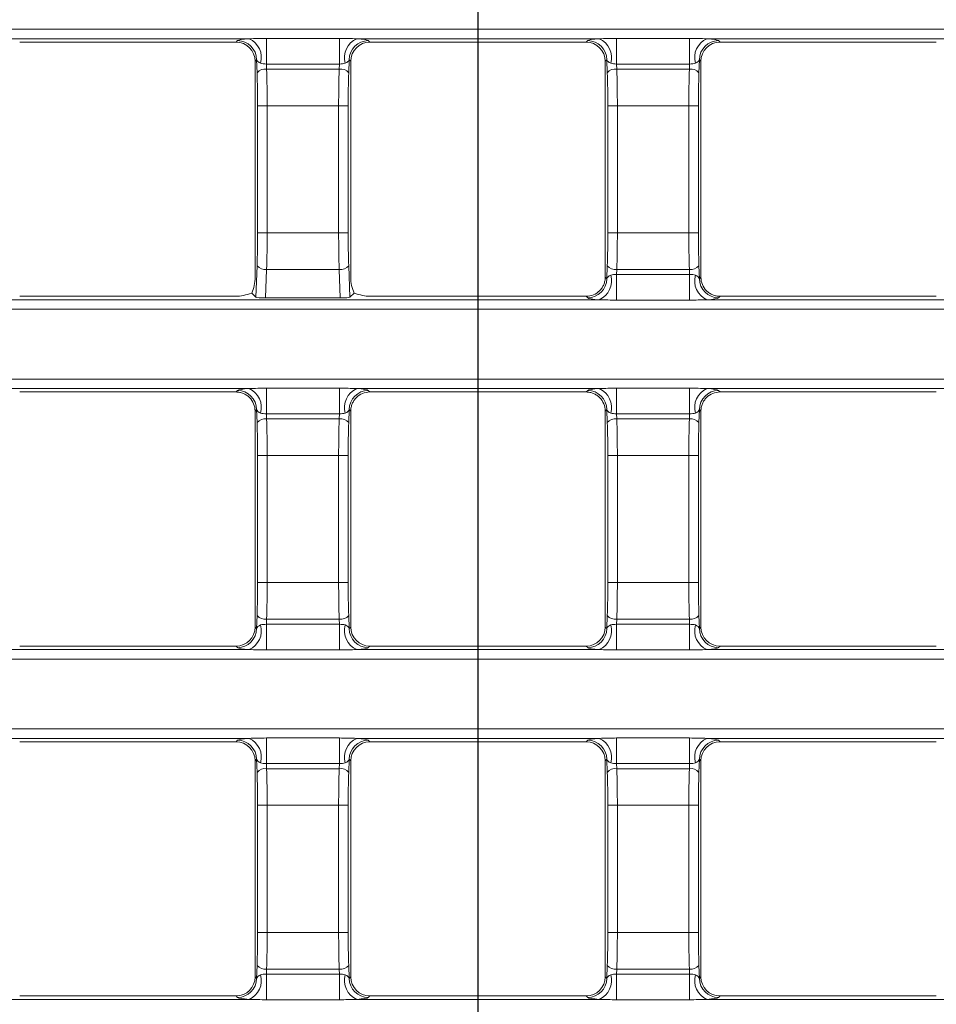
# Model space of a CAD drawing. Units: millimetres. Extents: x -386 to 5649, y -16 to 1848.
# Drawn here: x 446 to 638, y 672 to 878 of the extents above; entities that cross this region are included whole.
import ezdxf

# ---------------------------------------------------------------- set-up
doc = ezdxf.new("R2010")
doc.units = ezdxf.units.MM
doc.header["$LTSCALE"] = 5
doc.layers.add('FORMAT', color=7, linetype='Continuous')

msp = doc.modelspace()

# ---------------------------------------------------------------- linework, layer by layer
at = {"color": 7, "linetype": 'Continuous', "lineweight": 15}
for p, q in [((215.659, 876.165), (868.847, 876.165)), ((494.418, 874.172), (443.733, 874.172)), ((491.679, 873.457), (446.476, 873.457)), ((491.679, 873.457), (492, 873.778)), ((498.038, 874.25), (513.29, 874.25)), ((498.038, 874.25), (498.038, 868.889)), ((513.29, 874.25), (513.29, 868.889)), ((567.595, 874.172), (516.91, 874.172)), ((519.327, 873.778), (519.649, 873.457)), ((564.857, 873.457), (519.649, 873.457)), ((564.857, 873.457), (565.178, 873.778)), ((571.216, 874.25), (586.467, 874.25)), ((571.216, 874.25), (571.216, 868.889)), ((586.467, 874.25), (586.467, 868.889)), ((640.773, 874.172), (590.088, 874.172)), ((592.505, 873.778), (592.827, 873.457)), ((638.029, 873.457), (592.827, 873.457)), ((495.985, 869.794), (495.664, 869.472)), ((495.664, 824.308), (495.664, 869.472)), ((496.084, 867.069), (495.985, 869.794)), ((513.29, 868.889), (498.038, 868.889)), ((498.038, 868.889), (498.076, 867.834)), ((513.251, 867.834), (513.29, 868.889)), ((515.343, 869.794), (515.244, 867.069)), ((515.664, 869.472), (515.343, 869.794)), ((515.664, 824.308), (515.664, 869.472)), ((569.163, 869.794), (568.842, 869.472)), ((568.842, 824.308), (568.842, 869.472)), ((569.262, 867.069), (569.163, 869.794)), ((586.467, 868.889), (571.216, 868.889)), ((571.216, 868.889), (571.254, 867.834)), ((586.429, 867.834), (586.467, 868.889)), ((588.52, 869.794), (588.422, 867.069)), ((588.842, 869.472), (588.52, 869.794)), ((588.842, 824.308), (588.842, 869.472)), ((513.251, 867.834), (498.076, 867.834)), ((586.429, 867.834), (571.254, 867.834)), ((496.204, 833.599), (496.204, 860.176)), ((498.196, 860.176), (496.204, 860.176)), ((498.196, 860.176), (498.196, 833.599)), ((513.131, 860.176), (498.196, 860.176)), ((513.131, 833.599), (513.131, 860.176)), ((515.124, 860.176), (513.131, 860.176)), ((515.124, 860.176), (515.124, 833.599)), ((569.382, 833.599), (569.382, 860.176)), ((571.374, 860.176), (569.382, 860.176)), ((571.374, 860.176), (571.374, 833.599)), ((586.309, 860.176), (571.374, 860.176)), ((586.309, 833.599), (586.309, 860.176)), ((588.302, 860.176), (586.309, 860.176)), ((588.302, 860.176), (588.302, 833.599)), ((498.196, 833.599), (496.204, 833.599)), ((498.196, 833.599), (513.131, 833.599)), ((515.124, 833.599), (513.131, 833.599)), ((571.374, 833.599), (569.382, 833.599)), ((586.309, 833.599), (571.374, 833.599)), ((588.302, 833.599), (586.309, 833.599)), ((495.846, 820.136), (496.084, 826.707)), ((498.076, 825.941), (497.86, 819.968)), ((513.251, 825.941), (498.076, 825.941)), ((513.468, 819.968), (513.251, 825.941)), ((515.244, 826.707), (515.482, 820.136)), ((569.163, 823.982), (569.262, 826.707)), ((571.254, 825.941), (571.216, 824.886)), ((586.429, 825.941), (571.254, 825.941)), ((586.467, 824.886), (586.429, 825.941)), ((588.422, 826.707), (588.52, 823.982)), ((568.842, 824.303), (569.163, 823.982)), ((571.216, 819.525), (571.216, 824.886)), ((571.216, 824.886), (586.467, 824.886)), ((586.467, 819.525), (586.467, 824.886)), ((588.52, 823.982), (588.842, 824.303)), ((443.733, 819.603), (567.595, 819.603)), ((491.661, 820.318), (446.484, 820.318)), ((494.971, 821.011), (495.846, 820.136)), ((513.468, 819.968), (497.86, 819.968)), ((515.482, 820.136), (516.357, 821.011)), ((564.839, 820.318), (519.667, 820.318)), ((565.178, 819.997), (564.857, 820.318)), ((586.467, 819.525), (571.216, 819.525)), ((590.088, 819.603), (640.773, 819.603)), ((592.827, 820.318), (592.505, 819.997)), ((638.022, 820.318), (592.845, 820.318)), ((868.847, 817.611), (215.659, 817.611)), ((215.659, 803.026), (868.847, 803.026)), ((494.418, 801.033), (443.733, 801.033)), ((498.038, 801.111), (513.29, 801.111)), ((498.038, 801.111), (498.038, 795.75)), ((513.29, 801.111), (513.29, 795.75)), ((567.595, 801.033), (516.91, 801.033)), ((571.216, 801.111), (586.467, 801.111)), ((571.216, 801.111), (571.216, 795.75)), ((586.467, 801.111), (586.467, 795.75)), ((640.773, 801.033), (590.088, 801.033)), ((491.661, 800.318), (446.484, 800.318)), ((491.679, 800.318), (492, 800.639)), ((519.327, 800.639), (519.649, 800.318)), ((564.839, 800.318), (519.667, 800.318)), ((564.857, 800.318), (565.178, 800.639)), ((592.505, 800.639), (592.827, 800.318)), ((638.022, 800.318), (592.845, 800.318)), ((495.985, 796.655), (495.664, 796.333)), ((495.664, 751.164), (495.664, 796.328)), ((496.084, 793.93), (495.985, 796.655)), ((513.29, 795.75), (498.038, 795.75)), ((498.038, 795.75), (498.076, 794.695)), ((513.251, 794.695), (498.076, 794.695)), ((513.251, 794.695), (513.29, 795.75)), ((515.343, 796.655), (515.244, 793.93)), ((515.664, 796.333), (515.343, 796.655)), ((515.664, 751.164), (515.664, 796.328)), ((569.163, 796.655), (568.842, 796.333)), ((568.842, 751.164), (568.842, 796.328)), ((569.262, 793.93), (569.163, 796.655)), ((586.467, 795.75), (571.216, 795.75)), ((571.216, 795.75), (571.254, 794.695)), ((586.429, 794.695), (571.254, 794.695)), ((586.429, 794.695), (586.467, 795.75)), ((588.52, 796.655), (588.422, 793.93)), ((588.842, 796.333), (588.52, 796.655)), ((588.842, 751.164), (588.842, 796.328)), ((496.204, 760.46), (496.204, 787.037)), ((498.196, 787.037), (496.204, 787.037)), ((498.196, 787.037), (498.196, 760.46)), ((513.131, 787.037), (498.196, 787.037)), ((513.131, 760.46), (513.131, 787.037)), ((515.124, 787.037), (513.131, 787.037)), ((515.124, 787.037), (515.124, 760.46)), ((569.382, 760.46), (569.382, 787.037)), ((571.374, 787.037), (569.382, 787.037)), ((571.374, 787.037), (571.374, 760.46)), ((586.309, 787.037), (571.374, 787.037)), ((586.309, 760.46), (586.309, 787.037)), ((588.302, 787.037), (586.309, 787.037)), ((588.302, 787.037), (588.302, 760.46)), ((498.196, 760.46), (496.204, 760.46)), ((513.131, 760.46), (498.196, 760.46)), ((515.124, 760.46), (513.131, 760.46)), ((571.374, 760.46), (569.382, 760.46)), ((586.309, 760.46), (571.374, 760.46)), ((588.302, 760.46), (586.309, 760.46)), ((495.985, 750.843), (496.084, 753.568)), ((515.244, 753.568), (515.343, 750.843)), ((569.163, 750.843), (569.262, 753.568)), ((588.422, 753.568), (588.52, 750.843)), ((498.076, 752.802), (498.038, 751.747)), ((498.038, 751.747), (498.038, 746.386)), ((498.038, 751.747), (513.29, 751.747)), ((513.251, 752.802), (498.076, 752.802)), ((513.29, 751.747), (513.251, 752.802)), ((513.29, 751.747), (513.29, 746.386)), ((571.254, 752.802), (571.216, 751.747)), ((571.216, 751.747), (571.216, 746.386)), ((571.216, 751.747), (586.467, 751.747)), ((586.429, 752.802), (571.254, 752.802)), ((586.467, 751.747), (586.429, 752.802)), ((586.467, 751.747), (586.467, 746.386)), ((495.664, 751.164), (495.985, 750.843)), ((515.343, 750.843), (515.664, 751.164)), ((568.842, 751.164), (569.163, 750.843)), ((588.52, 750.843), (588.842, 751.164)), ((443.733, 746.464), (494.418, 746.464)), ((491.679, 747.179), (446.476, 747.179)), ((492, 746.858), (491.679, 747.179)), ((513.29, 746.386), (498.038, 746.386)), ((516.91, 746.464), (567.595, 746.464)), ((519.649, 747.179), (519.327, 746.858)), ((564.857, 747.179), (519.649, 747.179)), ((565.178, 746.858), (564.857, 747.179)), ((586.467, 746.386), (571.216, 746.386)), ((590.088, 746.464), (640.773, 746.464)), ((592.827, 747.179), (592.505, 746.858)), ((638.029, 747.179), (592.827, 747.179)), ((868.847, 744.472), (215.659, 744.472)), ((215.659, 729.887), (868.847, 729.887)), ((494.418, 727.894), (443.733, 727.894)), ((491.679, 727.179), (446.476, 727.179)), ((491.679, 727.179), (492, 727.501)), ((498.038, 727.972), (513.29, 727.972)), ((498.038, 727.972), (498.038, 722.611)), ((513.29, 727.972), (513.29, 722.611)), ((567.595, 727.894), (516.91, 727.894)), ((519.327, 727.501), (519.649, 727.179)), ((564.857, 727.179), (519.649, 727.179)), ((564.857, 727.179), (565.178, 727.501)), ((571.216, 727.972), (586.467, 727.972)), ((571.216, 727.972), (571.216, 722.611)), ((586.467, 727.972), (586.467, 722.611)), ((640.773, 727.894), (590.088, 727.894)), ((592.505, 727.501), (592.827, 727.179)), ((638.029, 727.179), (592.827, 727.179)), ((495.985, 723.516), (495.664, 723.194)), ((495.664, 678.025), (495.664, 723.194)), ((496.084, 720.791), (495.985, 723.516)), ((513.29, 722.611), (498.038, 722.611)), ((498.038, 722.611), (498.076, 721.557)), ((513.251, 721.557), (513.29, 722.611)), ((515.343, 723.516), (515.244, 720.791)), ((515.664, 723.194), (515.343, 723.516)), ((515.664, 678.025), (515.664, 723.194)), ((569.163, 723.516), (568.842, 723.194)), ((568.842, 678.025), (568.842, 723.194)), ((569.262, 720.791), (569.163, 723.516)), ((586.467, 722.611), (571.216, 722.611)), ((571.216, 722.611), (571.254, 721.557)), ((586.429, 721.557), (586.467, 722.611)), ((588.52, 723.516), (588.422, 720.791)), ((588.842, 723.194), (588.52, 723.516)), ((588.842, 678.025), (588.842, 723.194)), ((513.251, 721.557), (498.076, 721.557)), ((586.429, 721.557), (571.254, 721.557)), ((496.204, 687.321), (496.204, 713.898)), ((498.196, 713.898), (496.204, 713.898)), ((498.196, 713.898), (498.196, 687.321)), ((513.131, 713.898), (498.196, 713.898)), ((513.131, 687.321), (513.131, 713.898)), ((515.124, 713.898), (513.131, 713.898)), ((515.124, 713.898), (515.124, 687.321)), ((569.382, 687.321), (569.382, 713.898)), ((571.374, 713.898), (569.382, 713.898)), ((586.309, 713.898), (571.374, 713.898)), ((571.374, 713.898), (571.374, 687.321)), ((586.309, 687.321), (586.309, 713.898)), ((588.302, 713.898), (586.309, 713.898)), ((588.302, 713.898), (588.302, 687.321)), ((498.196, 687.321), (496.204, 687.321)), ((513.131, 687.321), (498.196, 687.321)), ((515.124, 687.321), (513.131, 687.321)), ((571.374, 687.321), (569.382, 687.321)), ((571.374, 687.321), (586.309, 687.321)), ((588.302, 687.321), (586.309, 687.321)), ((495.985, 677.704), (496.084, 680.429)), ((498.076, 679.663), (498.038, 678.608)), ((513.251, 679.663), (498.076, 679.663)), ((513.29, 678.608), (513.251, 679.663)), ((515.244, 680.429), (515.343, 677.704)), ((569.163, 677.704), (569.262, 680.429)), ((571.254, 679.663), (571.216, 678.608)), ((586.429, 679.663), (571.254, 679.663)), ((586.467, 678.608), (586.429, 679.663)), ((588.422, 680.429), (588.52, 677.704)), ((495.664, 678.025), (495.985, 677.704)), ((498.038, 678.608), (498.038, 673.247)), ((498.038, 678.608), (513.29, 678.608)), ((513.29, 678.608), (513.29, 673.247)), ((515.343, 677.704), (515.664, 678.025)), ((568.842, 678.025), (569.163, 677.704)), ((571.216, 678.608), (571.216, 673.247)), ((571.216, 678.608), (586.467, 678.608)), ((586.467, 678.608), (586.467, 673.247)), ((588.52, 677.704), (588.842, 678.025)), ((443.733, 673.325), (494.418, 673.325)), ((491.679, 674.04), (446.476, 674.04)), ((492, 673.719), (491.679, 674.04)), ((513.29, 673.247), (498.038, 673.247)), ((516.91, 673.325), (567.595, 673.325)), ((519.649, 674.04), (519.327, 673.719)), ((564.857, 674.04), (519.649, 674.04)), ((565.178, 673.719), (564.857, 674.04)), ((586.467, 673.247), (571.216, 673.247)), ((590.088, 673.325), (640.773, 673.325)), ((592.827, 674.04), (592.505, 673.719)), ((638.029, 674.04), (592.827, 674.04))]:
    msp.add_line(p, q, dxfattribs=at)
for centre, radius, start, end in [((491.965, 869.758), 4.021, 0.50806, 89.49189), ((492.654, 870.215), 4.332, 344.23894, 65.97487), ((518.674, 870.215), 4.332, 114.02511, 195.76112), ((519.363, 869.758), 4.021, 90.5081, 179.4919), ((565.143, 869.758), 4.021, 0.5081, 89.4919), ((565.832, 870.215), 4.332, 344.23888, 65.97489), ((591.852, 870.215), 4.332, 114.02513, 195.76106), ((592.541, 869.758), 4.021, 90.50811, 179.49194), ((497.767, 865.665), 2.191, 81.88216, 140.16896), ((513.561, 865.665), 2.192, 39.83112, 98.11776), ((570.945, 865.665), 2.192, 81.88224, 140.16888), ((586.739, 865.665), 2.191, 39.83104, 98.11784), ((497.767, 828.11), 2.192, 219.83134, 278.11773), ((513.561, 828.11), 2.192, 261.88235, 320.16858), ((570.945, 828.11), 2.192, 219.83142, 278.11765), ((586.739, 828.11), 2.192, 261.88227, 320.16866), ((565.143, 824.017), 4.021, 270.50813, 359.49187), ((565.832, 823.56), 4.332, 294.02509, 15.76113), ((591.852, 823.56), 4.332, 164.23893, 245.97488), ((592.541, 824.017), 4.021, 180.50809, 269.49186), ((492.654, 797.076), 4.332, 344.23905, 65.9747), ((518.674, 797.076), 4.332, 114.02528, 195.76101), ((565.832, 797.076), 4.332, 344.23899, 65.97472), ((591.852, 797.076), 4.332, 114.0253, 195.76095), ((491.965, 796.619), 4.021, 0.50803, 89.49192), ((519.363, 796.619), 4.021, 90.50807, 179.49193), ((565.143, 796.619), 4.021, 0.50807, 89.49193), ((592.541, 796.619), 4.021, 90.50808, 179.49197), ((497.767, 792.526), 2.191, 81.8816, 140.1697), ((513.561, 792.526), 2.191, 39.83038, 98.11832), ((570.945, 792.526), 2.191, 81.88168, 140.16962), ((586.739, 792.526), 2.191, 39.8303, 98.1184), ((497.767, 754.971), 2.191, 219.8303, 278.1184), ((513.561, 754.971), 2.191, 261.88168, 320.16962), ((570.945, 754.971), 2.191, 219.83038, 278.11832), ((586.739, 754.971), 2.191, 261.8816, 320.1697), ((492.654, 750.421), 4.332, 294.02548, 15.76083), ((518.674, 750.421), 4.332, 164.23911, 245.97454), ((565.831, 750.421), 4.332, 294.02546, 15.76089), ((591.852, 750.421), 4.332, 164.23917, 245.97452), ((491.965, 750.878), 4.021, 270.50787, 359.49219), ((519.363, 750.878), 4.021, 180.50786, 269.49214), ((565.143, 750.878), 4.021, 270.50786, 359.49214), ((592.541, 750.878), 4.021, 180.50781, 269.49213), ((491.965, 723.48), 4.021, 0.50794, 89.49201), ((492.654, 723.937), 4.332, 344.23893, 65.97488), ((518.674, 723.937), 4.332, 114.02509, 195.76113), ((519.363, 723.48), 4.021, 90.50798, 179.49202), ((565.143, 723.48), 4.021, 0.50798, 89.49202), ((565.832, 723.937), 4.332, 344.23887, 65.97491), ((591.852, 723.937), 4.332, 114.02512, 195.76107), ((592.541, 723.48), 4.021, 90.50799, 179.49206), ((497.767, 719.387), 2.192, 81.88249, 140.16881), ((513.561, 719.387), 2.192, 39.83127, 98.11743), ((570.945, 719.387), 2.192, 81.88257, 140.16873), ((586.739, 719.387), 2.192, 39.83119, 98.11751), ((497.767, 681.832), 2.192, 219.83149, 278.11795), ((513.561, 681.832), 2.192, 261.88213, 320.16843), ((570.945, 681.832), 2.192, 219.83157, 278.11787), ((586.739, 681.832), 2.192, 261.88205, 320.16851), ((491.965, 677.739), 4.021, 270.5083, 359.49176), ((492.654, 677.282), 4.332, 294.02512, 15.76107), ((518.674, 677.282), 4.332, 164.23887, 245.97491), ((519.363, 677.739), 4.021, 180.50828, 269.49172), ((565.143, 677.739), 4.021, 270.50828, 359.49172), ((565.832, 677.282), 4.332, 294.02509, 15.76113), ((591.852, 677.282), 4.332, 164.23893, 245.97488), ((592.541, 677.739), 4.021, 180.50824, 269.4917)]:
    msp.add_arc(centre, radius, start, end, dxfattribs=at)
for centre, major_axis, ratio, start_param, end_param in [((491.649, 869.442), (-2.85, -2.85), 0.9924325, 2.3599926, 3.9231927), ((497.979, 873.734), (6.004, 0.006), 0.091331, 2.2057983, 3.0503379), ((519.679, 869.442), (-2.85, 2.85), 0.9924325, 5.5015852, 7.0647854), ((513.349, 873.734), (6.004, -0.006), 0.091331, 0.0912548, 0.9357943), ((564.826, 869.442), (-2.85, -2.85), 0.9924325, 2.3599926, 3.9231927), ((571.157, 873.734), (6.004, 0.006), 0.091331, 2.2057983, 3.0503379), ((592.857, 869.442), (-2.85, 2.85), 0.9924325, 5.5015852, 7.0647854), ((586.526, 873.734), (6.004, -0.006), 0.091331, 0.0912548, 0.9357943), ((497.979, 869.749), (2.004, -0.202), 0.4840677, 3.3026402, 4.1471798), ((513.349, 869.749), (2.004, 0.202), 0.4840677, 5.2775982, 6.1221378), ((571.157, 869.749), (2.004, -0.202), 0.4840677, 3.3026402, 4.1471798), ((586.526, 869.749), (2.004, 0.202), 0.4840677, 5.2775982, 6.1221378), ((494.629, 860.176), (0, 18), 0.0874887, 4.712389, 5.1053375), ((496.622, 860.176), (0, 20), 0.0787398, 4.712389, 5.1053375), ((514.706, 860.176), (0, 20), 0.0787398, 1.1778478, 1.5707963), ((516.699, 860.176), (0, 18), 0.0874887, 1.1778478, 1.5707963), ((567.807, 860.176), (0, 18), 0.0874887, 4.712389, 5.1053375), ((569.799, 860.176), (0, 20), 0.0787398, 4.712389, 5.1053375), ((587.884, 860.176), (0, 20), 0.0787398, 1.1778478, 1.5707963), ((589.876, 860.176), (0, 18), 0.0874887, 1.1778478, 1.5707963), ((494.629, 833.599), (0, 18), 0.0874887, 4.3194405, 4.712389), ((496.622, 833.599), (0, 20), 0.0787398, 4.3194405, 4.712389), ((514.706, 833.599), (0, 20), 0.0787398, 1.5707963, 1.9637448), ((516.699, 833.599), (0, 18), 0.0874887, 1.5707963, 1.9637448), ((567.807, 833.599), (0, 18), 0.0874887, 4.3194405, 4.712389), ((569.799, 833.599), (0, 20), 0.0787398, 4.3194405, 4.712389), ((587.884, 833.599), (0, 20), 0.0787398, 1.5707963, 1.9637448), ((589.876, 833.599), (0, 18), 0.0874887, 1.5707963, 1.9637448), ((493.656, 823.519), (0.504, 4.072), 0.4772151, 4.1092008, 4.9660302), ((517.672, 823.519), (-0.504, 4.072), 0.4772151, 1.3171551, 2.1739845), ((566.834, 823.519), (0.504, 4.072), 0.4772151, 4.9646604, 4.9660302), ((571.157, 824.026), (2.004, 0.202), 0.4840677, 2.1360055, 2.9805451), ((586.526, 824.026), (2.004, -0.202), 0.4840677, 0.1610475, 1.0055871), ((590.849, 823.519), (-0.504, 4.072), 0.4772151, 1.3171551, 1.3185249), ((445.347, 823.179), (4.08, -1.305), 0.623872, 5.1829144, 5.1861035), ((494.509, 823.179), (4.85, 2.03), 0.4154588, 3.9231798, 4.634105), ((497.839, 820.151), (2.001, -0.002), 0.091331, 3.2328474, 4.7230434), ((513.489, 820.151), (2.001, 0.002), 0.091331, 4.7017345, 6.1919305), ((516.819, 823.179), (4.85, -2.03), 0.4154588, 4.790673, 5.5015981), ((567.687, 823.179), (4.85, 2.03), 0.4154588, 3.9231798, 3.9277196), ((571.157, 820.041), (6.004, -0.006), 0.091331, 3.2328474, 4.077387), ((586.526, 820.041), (6.004, 0.006), 0.091331, 5.347391, 6.1919305), ((589.996, 823.179), (4.85, -2.03), 0.4154588, 5.4970583, 5.5015981), ((639.159, 823.179), (4.08, 1.305), 0.623872, 4.2386744, 4.2418635), ((497.979, 800.595), (6.004, 0.006), 0.091331, 2.2057983, 3.0503379), ((513.349, 800.595), (6.004, -0.006), 0.091331, 0.0912548, 0.9357943), ((571.157, 800.595), (6.004, 0.006), 0.091331, 2.2057983, 3.0503379), ((586.526, 800.595), (6.004, -0.006), 0.091331, 0.0912548, 0.9357943), ((445.347, 797.457), (4.08, 1.305), 0.623872, 1.0970818, 1.1002709), ((494.509, 797.457), (4.85, -2.03), 0.4154588, 2.3554657, 2.3600055), ((516.819, 797.457), (4.85, 2.03), 0.4154588, 0.7815872, 0.786127), ((567.687, 797.457), (4.85, -2.03), 0.4154588, 2.3554657, 2.3600055), ((589.996, 797.457), (4.85, 2.03), 0.4154588, 0.7815872, 0.786127), ((639.159, 797.457), (4.08, -1.305), 0.623872, 2.0413218, 2.0445109), ((493.656, 797.117), (-0.504, 4.072), 0.4772151, 4.4587477, 4.4601175), ((497.979, 796.611), (2.004, -0.202), 0.4840677, 3.3026402, 4.1471798), ((496.622, 787.037), (0, 20), 0.0787398, 4.712389, 5.1053375), ((514.706, 787.037), (0, 20), 0.0787398, 1.1778478, 1.5707963), ((513.349, 796.611), (2.004, 0.202), 0.4840677, 5.2775982, 6.1221378), ((517.672, 797.117), (0.504, 4.072), 0.4772151, 1.8230678, 1.8244376), ((566.834, 797.117), (-0.504, 4.072), 0.4772151, 4.4587477, 4.4601175), ((571.157, 796.611), (2.004, -0.202), 0.4840677, 3.3026402, 4.1471798), ((569.799, 787.037), (0, 20), 0.0787398, 4.712389, 5.1053375), ((587.884, 787.037), (0, 20), 0.0787398, 1.1778478, 1.5707963), ((586.526, 796.611), (2.004, 0.202), 0.4840677, 5.2775982, 6.1221378), ((590.849, 797.117), (0.504, 4.072), 0.4772151, 1.8230678, 1.8244376), ((494.629, 787.037), (0, 18), 0.0874887, 4.712389, 5.1053375), ((516.699, 787.037), (0, 18), 0.0874887, 1.1778478, 1.5707963), ((567.807, 787.037), (0, 18), 0.0874887, 4.712389, 5.1053375), ((589.876, 787.037), (0, 18), 0.0874887, 1.1778478, 1.5707963), ((494.629, 760.46), (0, 18), 0.0874887, 4.3194405, 4.712389), ((496.622, 760.46), (0, 20), 0.0787398, 4.3194405, 4.712389), ((514.706, 760.46), (0, 20), 0.0787398, 1.5707963, 1.9637448), ((516.699, 760.46), (0, 18), 0.0874887, 1.5707963, 1.9637448), ((567.807, 760.46), (0, 18), 0.0874887, 4.3194405, 4.712389), ((569.799, 760.46), (0, 20), 0.0787398, 4.3194405, 4.712389), ((587.884, 760.46), (0, 20), 0.0787398, 1.5707963, 1.9637448), ((589.876, 760.46), (0, 18), 0.0874887, 1.5707963, 1.9637448), ((497.979, 750.887), (2.004, 0.202), 0.4840677, 2.1360055, 2.9805451), ((513.349, 750.887), (2.004, -0.202), 0.4840677, 0.1610475, 1.0055871), ((571.157, 750.887), (2.004, 0.202), 0.4840677, 2.1360055, 2.9805451), ((586.526, 750.887), (2.004, -0.202), 0.4840677, 0.1610475, 1.0055871), ((491.649, 751.194), (2.85, -2.85), 0.9924325, 5.5015852, 7.0647854), ((519.679, 751.194), (2.85, 2.85), 0.9924325, 2.3599926, 3.9231927), ((564.826, 751.194), (2.85, -2.85), 0.9924325, 5.5015852, 7.0647854), ((592.857, 751.194), (2.85, 2.85), 0.9924325, 2.3599926, 3.9231927), ((497.979, 746.902), (6.004, -0.006), 0.091331, 3.2328474, 4.077387), ((513.349, 746.902), (6.004, 0.006), 0.091331, 5.347391, 6.1919305), ((571.157, 746.902), (6.004, -0.006), 0.091331, 3.2328474, 4.077387), ((586.526, 746.902), (6.004, 0.006), 0.091331, 5.347391, 6.1919305), ((491.649, 723.164), (-2.85, -2.85), 0.9924325, 2.3599926, 3.9231927), ((497.979, 727.456), (6.004, 0.006), 0.091331, 2.2057983, 3.0503379), ((519.679, 723.164), (-2.85, 2.85), 0.9924325, 5.5015852, 7.0647854), ((513.349, 727.456), (6.004, -0.006), 0.091331, 0.0912548, 0.9357943), ((564.826, 723.164), (-2.85, -2.85), 0.9924325, 2.3599926, 3.9231927), ((571.157, 727.456), (6.004, 0.006), 0.091331, 2.2057983, 3.0503379), ((592.857, 723.164), (-2.85, 2.85), 0.9924325, 5.5015852, 7.0647854), ((586.526, 727.456), (6.004, -0.006), 0.091331, 0.0912548, 0.9357943), ((497.979, 723.472), (2.004, -0.202), 0.4840677, 3.3026402, 4.1471798), ((513.349, 723.472), (2.004, 0.202), 0.4840677, 5.2775982, 6.1221378), ((571.157, 723.472), (2.004, -0.202), 0.4840677, 3.3026402, 4.1471798), ((586.526, 723.472), (2.004, 0.202), 0.4840677, 5.2775982, 6.1221378), ((494.629, 713.898), (0, 18), 0.0874887, 4.712389, 5.1053375), ((496.622, 713.898), (0, 20), 0.0787398, 4.712389, 5.1053375), ((514.706, 713.898), (0, 20), 0.0787398, 1.1778478, 1.5707963), ((516.699, 713.898), (0, 18), 0.0874887, 1.1778478, 1.5707963), ((567.807, 713.898), (0, 18), 0.0874887, 4.712389, 5.1053375), ((569.799, 713.898), (0, 20), 0.0787398, 4.712389, 5.1053375), ((587.884, 713.898), (0, 20), 0.0787398, 1.1778478, 1.5707963), ((589.876, 713.898), (0, 18), 0.0874887, 1.1778478, 1.5707963), ((494.629, 687.321), (0, 18), 0.0874887, 4.3194405, 4.712389), ((496.622, 687.321), (0, 20), 0.0787398, 4.3194405, 4.712389), ((514.706, 687.321), (0, 20), 0.0787398, 1.5707963, 1.9637448), ((516.699, 687.321), (0, 18), 0.0874887, 1.5707963, 1.9637448), ((567.807, 687.321), (0, 18), 0.0874887, 4.3194405, 4.712389), ((569.799, 687.321), (0, 20), 0.0787398, 4.3194405, 4.712389), ((587.884, 687.321), (0, 20), 0.0787398, 1.5707963, 1.9637448), ((589.876, 687.321), (0, 18), 0.0874887, 1.5707963, 1.9637448), ((491.649, 678.056), (2.85, -2.85), 0.9924325, 5.5015852, 7.0647854), ((497.979, 677.748), (2.004, 0.202), 0.4840677, 2.1360055, 2.9805451), ((513.349, 677.748), (2.004, -0.202), 0.4840677, 0.1610475, 1.0055871), ((519.679, 678.056), (2.85, 2.85), 0.9924325, 2.3599926, 3.9231927), ((564.826, 678.056), (-2.85, 2.85), 0.9924325, 2.3599926, 3.9231927), ((571.157, 677.748), (2.004, 0.202), 0.4840677, 2.1360055, 2.9805451), ((586.526, 677.748), (2.004, -0.202), 0.4840677, 0.1610475, 1.0055871), ((592.857, 678.056), (-2.85, -2.85), 0.9924325, 5.5015852, 7.0647854), ((497.979, 673.763), (6.004, -0.006), 0.091331, 3.2328474, 4.077387), ((513.349, 673.763), (6.004, 0.006), 0.091331, 5.347391, 6.1919305), ((571.157, 673.763), (6.004, -0.006), 0.091331, 3.2328474, 4.077387), ((586.526, 673.763), (6.004, 0.006), 0.091331, 5.347391, 6.1919305)]:
    msp.add_ellipse(centre, major_axis=major_axis, ratio=ratio, start_param=start_param, end_param=end_param, dxfattribs=at)
for points, knots in [([(494.418, 874.172), (495.008, 874.186), (495.609, 874.209), (496.821, 874.24), (497.429, 874.25), (498.038, 874.25)], [0, 0, 0, 0, 0.5, 0.5, 1, 1, 1, 1]), ([(513.29, 874.25), (513.899, 874.25), (514.507, 874.24), (515.719, 874.209), (516.32, 874.186), (516.91, 874.172)], [0, 0, 0, 0, 0.5, 0.5, 1, 1, 1, 1]), ([(567.595, 874.172), (568.186, 874.186), (568.787, 874.209), (569.999, 874.24), (570.606, 874.25), (571.216, 874.25)], [0, 0, 0, 0, 0.5, 0.5, 1, 1, 1, 1]), ([(586.467, 874.25), (587.077, 874.25), (587.685, 874.24), (588.897, 874.209), (589.498, 874.186), (590.088, 874.172)], [0, 0, 0, 0, 0.5, 0.5, 1, 1, 1, 1]), ([(498.038, 868.889), (497.811, 868.903), (497.591, 868.91), (497.169, 868.943), (496.98, 868.972), (496.823, 869.038)], [0, 0, 0, 0, 0.5, 0.5, 1, 1, 1, 1]), ([(514.505, 869.038), (514.348, 868.972), (514.16, 868.943), (513.738, 868.91), (513.517, 868.903), (513.29, 868.889)], [0, 0, 0, 0, 0.5, 0.5, 1, 1, 1, 1]), ([(571.216, 868.889), (570.989, 868.903), (570.769, 868.91), (570.347, 868.943), (570.158, 868.972), (570.001, 869.038)], [0, 0, 0, 0, 0.5, 0.5, 1, 1, 1, 1]), ([(587.683, 869.038), (587.525, 868.972), (587.338, 868.943), (586.916, 868.91), (586.695, 868.903), (586.467, 868.889)], [0, 0, 0, 0, 0.5, 0.5, 1, 1, 1, 1]), ([(568.842, 824.303), (568.842, 824.04), (568.816, 823.781), (568.715, 823.272), (568.638, 823.02), (568.438, 822.537), (568.316, 822.309), (568.027, 821.876), (567.859, 821.671), (567.308, 821.12), (566.863, 820.824), (565.905, 820.426), (565.383, 820.32), (564.857, 820.318)], [0, 0, 0, 0, 0.125, 0.125, 0.25, 0.25, 0.375, 0.375, 0.5, 0.5, 0.75, 0.75, 1, 1, 1, 1]), ([(570.001, 824.737), (570.158, 824.803), (570.346, 824.832), (570.768, 824.865), (570.989, 824.872), (571.216, 824.886)], [0, 0, 0, 0, 0.5, 0.5, 1, 1, 1, 1]), ([(586.467, 824.886), (586.695, 824.872), (586.915, 824.865), (587.336, 824.832), (587.526, 824.803), (587.683, 824.737)], [0, 0, 0, 0, 0.5, 0.5, 1, 1, 1, 1]), ([(592.827, 820.318), (592.564, 820.319), (592.305, 820.345), (591.796, 820.447), (591.544, 820.523), (591.061, 820.723), (590.833, 820.845), (590.4, 821.134), (590.194, 821.302), (589.643, 821.852), (589.346, 822.296), (588.948, 823.254), (588.842, 823.777), (588.842, 824.303)], [0, 0, 0, 0, 0.125, 0.125, 0.25, 0.25, 0.375, 0.375, 0.5, 0.5, 0.75, 0.75, 1, 1, 1, 1]), ([(571.216, 819.525), (570.606, 819.525), (569.999, 819.535), (568.787, 819.566), (568.186, 819.589), (567.595, 819.603)], [0, 0, 0, 0, 0.5, 0.5, 1, 1, 1, 1]), ([(590.088, 819.603), (589.498, 819.589), (588.897, 819.566), (587.685, 819.535), (587.077, 819.525), (586.467, 819.525)], [0, 0, 0, 0, 0.5, 0.5, 1, 1, 1, 1]), ([(494.418, 801.033), (495.008, 801.047), (495.609, 801.07), (496.821, 801.101), (497.429, 801.111), (498.038, 801.111)], [0, 0, 0, 0, 0.5, 0.5, 1, 1, 1, 1]), ([(513.29, 801.111), (513.899, 801.111), (514.507, 801.101), (515.719, 801.07), (516.32, 801.047), (516.91, 801.033)], [0, 0, 0, 0, 0.5, 0.5, 1, 1, 1, 1]), ([(567.595, 801.033), (568.186, 801.047), (568.787, 801.07), (569.999, 801.101), (570.606, 801.111), (571.216, 801.111)], [0, 0, 0, 0, 0.5, 0.5, 1, 1, 1, 1]), ([(586.467, 801.111), (587.077, 801.111), (587.685, 801.101), (588.897, 801.07), (589.498, 801.047), (590.088, 801.033)], [0, 0, 0, 0, 0.5, 0.5, 1, 1, 1, 1]), ([(491.679, 800.318), (491.942, 800.317), (492.201, 800.291), (492.709, 800.189), (492.962, 800.113), (493.444, 799.913), (493.673, 799.791), (494.106, 799.502), (494.311, 799.334), (494.863, 798.784), (495.16, 798.34), (495.558, 797.382), (495.664, 796.859), (495.664, 796.333)], [0, 0, 0, 0, 0.125, 0.125, 0.25, 0.25, 0.375, 0.375, 0.5, 0.5, 0.75, 0.75, 1, 1, 1, 1]), ([(515.664, 796.333), (515.664, 796.596), (515.69, 796.855), (515.791, 797.364), (515.868, 797.617), (516.067, 798.099), (516.19, 798.328), (516.479, 798.76), (516.647, 798.965), (517.198, 799.516), (517.642, 799.813), (518.6, 800.21), (519.123, 800.316), (519.649, 800.318)], [0, 0, 0, 0, 0.125, 0.125, 0.25, 0.25, 0.375, 0.375, 0.5, 0.5, 0.75, 0.75, 1, 1, 1, 1]), ([(564.857, 800.318), (565.12, 800.317), (565.378, 800.291), (565.887, 800.189), (566.14, 800.113), (566.622, 799.913), (566.851, 799.791), (567.284, 799.502), (567.489, 799.334), (568.041, 798.784), (568.338, 798.34), (568.736, 797.382), (568.841, 796.859), (568.842, 796.333)], [0, 0, 0, 0, 0.125, 0.125, 0.25, 0.25, 0.375, 0.375, 0.5, 0.5, 0.75, 0.75, 1, 1, 1, 1]), ([(588.842, 796.333), (588.842, 796.596), (588.868, 796.855), (588.969, 797.364), (589.045, 797.617), (589.245, 798.099), (589.368, 798.328), (589.656, 798.76), (589.825, 798.965), (590.376, 799.516), (590.82, 799.813), (591.778, 800.21), (592.301, 800.316), (592.827, 800.318)], [0, 0, 0, 0, 0.125, 0.125, 0.25, 0.25, 0.375, 0.375, 0.5, 0.5, 0.75, 0.75, 1, 1, 1, 1]), ([(498.038, 795.75), (497.811, 795.764), (497.591, 795.771), (497.169, 795.804), (496.98, 795.833), (496.823, 795.9)], [0, 0, 0, 0, 0.5, 0.5, 1, 1, 1, 1]), ([(514.505, 795.9), (514.348, 795.833), (514.16, 795.804), (513.738, 795.771), (513.517, 795.764), (513.29, 795.75)], [0, 0, 0, 0, 0.5, 0.5, 1, 1, 1, 1]), ([(571.216, 795.75), (570.989, 795.764), (570.769, 795.771), (570.347, 795.804), (570.158, 795.833), (570.001, 795.9)], [0, 0, 0, 0, 0.5, 0.5, 1, 1, 1, 1]), ([(587.683, 795.9), (587.525, 795.833), (587.338, 795.804), (586.916, 795.771), (586.695, 795.764), (586.467, 795.75)], [0, 0, 0, 0, 0.5, 0.5, 1, 1, 1, 1]), ([(496.823, 751.598), (496.98, 751.664), (497.168, 751.693), (497.59, 751.726), (497.811, 751.733), (498.038, 751.747)], [0, 0, 0, 0, 0.5, 0.5, 1, 1, 1, 1]), ([(513.29, 751.747), (513.517, 751.733), (513.737, 751.726), (514.158, 751.693), (514.348, 751.664), (514.505, 751.598)], [0, 0, 0, 0, 0.5, 0.5, 1, 1, 1, 1]), ([(570.001, 751.598), (570.158, 751.664), (570.346, 751.693), (570.768, 751.726), (570.989, 751.733), (571.216, 751.747)], [0, 0, 0, 0, 0.5, 0.5, 1, 1, 1, 1]), ([(586.467, 751.747), (586.695, 751.733), (586.915, 751.726), (587.336, 751.693), (587.526, 751.664), (587.683, 751.598)], [0, 0, 0, 0, 0.5, 0.5, 1, 1, 1, 1]), ([(498.038, 746.386), (497.429, 746.386), (496.821, 746.396), (495.609, 746.427), (495.008, 746.451), (494.418, 746.464)], [0, 0, 0, 0, 0.5, 0.5, 1, 1, 1, 1]), ([(516.91, 746.464), (516.32, 746.451), (515.719, 746.427), (514.507, 746.396), (513.899, 746.386), (513.29, 746.386)], [0, 0, 0, 0, 0.5, 0.5, 1, 1, 1, 1]), ([(571.216, 746.386), (570.606, 746.386), (569.999, 746.396), (568.787, 746.427), (568.186, 746.451), (567.595, 746.464)], [0, 0, 0, 0, 0.5, 0.5, 1, 1, 1, 1]), ([(590.088, 746.464), (589.498, 746.451), (588.897, 746.427), (587.685, 746.396), (587.077, 746.386), (586.467, 746.386)], [0, 0, 0, 0, 0.5, 0.5, 1, 1, 1, 1]), ([(494.418, 727.894), (495.008, 727.908), (495.609, 727.931), (496.821, 727.963), (497.429, 727.972), (498.038, 727.972)], [0, 0, 0, 0, 0.5, 0.5, 1, 1, 1, 1]), ([(513.29, 727.972), (513.899, 727.972), (514.507, 727.963), (515.719, 727.931), (516.32, 727.908), (516.91, 727.894)], [0, 0, 0, 0, 0.5, 0.5, 1, 1, 1, 1]), ([(567.595, 727.894), (568.186, 727.908), (568.787, 727.931), (569.999, 727.963), (570.606, 727.972), (571.216, 727.972)], [0, 0, 0, 0, 0.5, 0.5, 1, 1, 1, 1]), ([(586.467, 727.972), (587.077, 727.972), (587.685, 727.963), (588.897, 727.931), (589.498, 727.908), (590.088, 727.894)], [0, 0, 0, 0, 0.5, 0.5, 1, 1, 1, 1]), ([(498.038, 722.611), (497.811, 722.625), (497.591, 722.632), (497.169, 722.665), (496.98, 722.695), (496.823, 722.761)], [0, 0, 0, 0, 0.5, 0.5, 1, 1, 1, 1]), ([(514.505, 722.761), (514.348, 722.695), (514.16, 722.665), (513.738, 722.632), (513.517, 722.625), (513.29, 722.611)], [0, 0, 0, 0, 0.5, 0.5, 1, 1, 1, 1]), ([(571.216, 722.611), (570.989, 722.625), (570.769, 722.632), (570.347, 722.665), (570.158, 722.695), (570.001, 722.761)], [0, 0, 0, 0, 0.5, 0.5, 1, 1, 1, 1]), ([(587.683, 722.761), (587.525, 722.695), (587.338, 722.665), (586.916, 722.632), (586.695, 722.625), (586.467, 722.611)], [0, 0, 0, 0, 0.5, 0.5, 1, 1, 1, 1]), ([(496.823, 678.459), (496.98, 678.525), (497.168, 678.554), (497.59, 678.588), (497.811, 678.594), (498.038, 678.608)], [0, 0, 0, 0, 0.5, 0.5, 1, 1, 1, 1]), ([(513.29, 678.608), (513.517, 678.594), (513.737, 678.588), (514.158, 678.554), (514.348, 678.525), (514.505, 678.459)], [0, 0, 0, 0, 0.5, 0.5, 1, 1, 1, 1]), ([(570.001, 678.459), (570.158, 678.525), (570.346, 678.554), (570.768, 678.588), (570.989, 678.594), (571.216, 678.608)], [0, 0, 0, 0, 0.5, 0.5, 1, 1, 1, 1]), ([(586.467, 678.608), (586.695, 678.594), (586.915, 678.588), (587.336, 678.554), (587.526, 678.525), (587.683, 678.459)], [0, 0, 0, 0, 0.5, 0.5, 1, 1, 1, 1]), ([(498.038, 673.247), (497.429, 673.247), (496.821, 673.257), (495.609, 673.288), (495.008, 673.312), (494.418, 673.325)], [0, 0, 0, 0, 0.5, 0.5, 1, 1, 1, 1]), ([(516.91, 673.325), (516.32, 673.312), (515.719, 673.288), (514.507, 673.257), (513.899, 673.247), (513.29, 673.247)], [0, 0, 0, 0, 0.5, 0.5, 1, 1, 1, 1]), ([(571.216, 673.247), (570.606, 673.247), (569.999, 673.257), (568.787, 673.288), (568.186, 673.312), (567.595, 673.325)], [0, 0, 0, 0, 0.5, 0.5, 1, 1, 1, 1]), ([(590.088, 673.325), (589.498, 673.312), (588.897, 673.288), (587.685, 673.257), (587.077, 673.247), (586.467, 673.247)], [0, 0, 0, 0, 0.5, 0.5, 1, 1, 1, 1])]:
    msp.add_open_spline(points, degree=3, knots=knots, dxfattribs=at)
at = {"layer": 'FORMAT'}
msp.add_line((542.253, 532.344), (542.253, 1307.709), dxfattribs=at)

doc.saveas('drawing.dxf')
